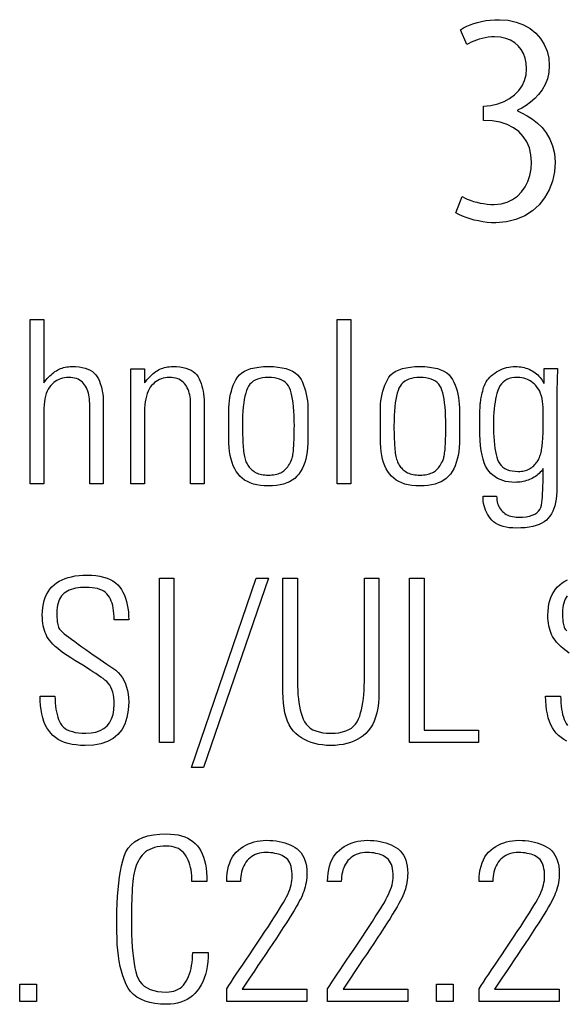
# Model space of a CAD drawing. Extents: x 2.9 to 43.8, y 1.2 to 31.7.
# Drawn here: x 20.3 to 20.5, y 26.7 to 27 of the extents above; entities that cross this region are included whole.
import ezdxf

# ---------------------------------------------------------------- set-up
doc = ezdxf.new("R2010")
doc.units = 0
doc.header["$MEASUREMENT"] = 0
doc.layers.add('ARTWORK', color=2, linetype='CONTINUOUS')

msp = doc.modelspace()

# ---------------------------------------------------------------- linework, layer by layer
at = {"layer": 'ARTWORK'}
for points in [[(20.46248, 26.89582), (20.46248, 26.89582), (20.46114, 26.89586), (20.45979, 26.89596), (20.45844, 26.89614), (20.45712, 26.89637), (20.45583, 26.89667), (20.45457, 26.89702), (20.45338, 26.89742), (20.45224, 26.89787), (20.45118, 26.89836), (20.45022, 26.89889), (20.45216, 26.90388), (20.45216, 26.90388), (20.45291, 26.90345), (20.45374, 26.90305), (20.45464, 26.90269), (20.4556, 26.90237), (20.4566, 26.90209), (20.45764, 26.90185), (20.45871, 26.90167), (20.45979, 26.90153), (20.46088, 26.90145), (20.46197, 26.90142), (20.46197, 26.90142), (20.46403, 26.90159), (20.4659, 26.90209), (20.46758, 26.90289), (20.46906, 26.90396), (20.47033, 26.90526), (20.47139, 26.90678), (20.47223, 26.90847), (20.47283, 26.9103), (20.4732, 26.91226), (20.47333, 26.91431), (20.47333, 26.91431), (20.47316, 26.91657), (20.47268, 26.91865), (20.47189, 26.92053), (20.47081, 26.9222), (20.46944, 26.92364), (20.46779, 26.92485), (20.46589, 26.92581), (20.46373, 26.92651), (20.46134, 26.92694), (20.45872, 26.92708), (20.45872, 26.93138), (20.45872, 26.93138), (20.46096, 26.93163), (20.46304, 26.93212), (20.46495, 26.93283), (20.46667, 26.93376), (20.46818, 26.93487), (20.46945, 26.93617), (20.47047, 26.93763), (20.47123, 26.93924), (20.47169, 26.94098), (20.47185, 26.94285), (20.47185, 26.94285), (20.47175, 26.9445), (20.47144, 26.94604), (20.47093, 26.94745), (20.47022, 26.94872), (20.46931, 26.94983), (20.46822, 26.95078), (20.46694, 26.95153), (20.46548, 26.95209), (20.46385, 26.95244), (20.46205, 26.95256), (20.46205, 26.95256), (20.46108, 26.95253), (20.46012, 26.95244), (20.45918, 26.95229), (20.45826, 26.9521), (20.45737, 26.95187), (20.45651, 26.95159), (20.4557, 26.95128), (20.45493, 26.95094), (20.45421, 26.95058), (20.45355, 26.9502), (20.45163, 26.95474), (20.45163, 26.95474), (20.45256, 26.95529), (20.45355, 26.9558), (20.4546, 26.95625), (20.45572, 26.95665), (20.45689, 26.957), (20.45812, 26.95728), (20.4594, 26.95751), (20.46073, 26.95767), (20.46211, 26.95777), (20.46354, 26.95781), (20.46354, 26.95781), (20.46622, 26.95762), (20.46868, 26.9571), (20.47092, 26.95625), (20.47291, 26.95512), (20.47463, 26.95373), (20.47608, 26.9521), (20.47723, 26.95026), (20.47808, 26.94825), (20.4786, 26.94608), (20.47877, 26.94379), (20.47877, 26.94379), (20.47861, 26.9417), (20.47817, 26.93978), (20.47748, 26.93802), (20.47658, 26.93643), (20.47551, 26.935), (20.47432, 26.93373), (20.47304, 26.93261), (20.4717, 26.93164), (20.47036, 26.93083), (20.46905, 26.93015), (20.46905, 26.92996), (20.46905, 26.92996), (20.47052, 26.9293), (20.47206, 26.92848), (20.47361, 26.92747), (20.47513, 26.92627), (20.47656, 26.92486), (20.47784, 26.92323), (20.47894, 26.92137), (20.47978, 26.91928), (20.48033, 26.91692), (20.48052, 26.91431), (20.48052, 26.91431), (20.48031, 26.91136), (20.47971, 26.90854), (20.47871, 26.9059), (20.47735, 26.90348), (20.47564, 26.90131), (20.4736, 26.89945), (20.47125, 26.89792), (20.4686, 26.89678), (20.46567, 26.89607), (20.46248, 26.89582), (20.46248, 26.89582)], [(20.32025, 26.81619), (20.32025, 26.86631), (20.32444, 26.86631), (20.32444, 26.84695), (20.32444, 26.84695), (20.3248, 26.84743), (20.32516, 26.84788), (20.32553, 26.84831), (20.32591, 26.84872), (20.32629, 26.8491), (20.32668, 26.84946), (20.32707, 26.84979), (20.32747, 26.85011), (20.32787, 26.8504), (20.32828, 26.85066), (20.32828, 26.85066), (20.3287, 26.85091), (20.32913, 26.85113), (20.32957, 26.85132), (20.33003, 26.85149), (20.3305, 26.85163), (20.33098, 26.85175), (20.33147, 26.85184), (20.33198, 26.8519), (20.3325, 26.85194), (20.33303, 26.85195), (20.33303, 26.85195), (20.33416, 26.85192), (20.33521, 26.85183), (20.33618, 26.85167), (20.33707, 26.85145), (20.33788, 26.85116), (20.33862, 26.85082), (20.33927, 26.85041), (20.33984, 26.84993), (20.34034, 26.8494), (20.34075, 26.8488), (20.34075, 26.8488), (20.34111, 26.84815), (20.34142, 26.84747), (20.3417, 26.84676), (20.34194, 26.84601), (20.34215, 26.84524), (20.34232, 26.84444), (20.34245, 26.8436), (20.34254, 26.84274), (20.3426, 26.84184), (20.34262, 26.84091), (20.34262, 26.81619), (20.33846, 26.81619), (20.33846, 26.84072), (20.33846, 26.84072), (20.33845, 26.8414), (20.3384, 26.84205), (20.33832, 26.84268), (20.33821, 26.84329), (20.33807, 26.84387), (20.3379, 26.84442), (20.3377, 26.84495), (20.33747, 26.84546), (20.33721, 26.84594), (20.33692, 26.8464), (20.33692, 26.8464), (20.3366, 26.84682), (20.33624, 26.84719), (20.33584, 26.84753), (20.3354, 26.84782), (20.33493, 26.84806), (20.33442, 26.84826), (20.33387, 26.84842), (20.33329, 26.84853), (20.33267, 26.8486), (20.332, 26.84862), (20.332, 26.84862), (20.33136, 26.8486), (20.33074, 26.84852), (20.33014, 26.8484), (20.32957, 26.84822), (20.32901, 26.848), (20.32848, 26.84773), (20.32797, 26.8474), (20.32748, 26.84703), (20.32702, 26.84662), (20.32657, 26.84615), (20.32657, 26.84615), (20.32617, 26.84563), (20.32581, 26.84504), (20.32549, 26.8444), (20.32521, 26.8437), (20.32497, 26.84293), (20.32478, 26.84211), (20.32463, 26.84122), (20.32452, 26.84028), (20.32446, 26.83927), (20.32444, 26.8382), (20.32444, 26.81619), (20.32025, 26.81619), (20.32025, 26.81619)], [(20.41402, 26.86631), (20.41819, 26.86631), (20.41819, 26.81619), (20.41402, 26.81619), (20.41402, 26.86631), (20.41402, 26.86631)], [(20.35522, 26.81619), (20.35104, 26.81619), (20.35104, 26.85126), (20.35522, 26.85126), (20.35522, 26.84695), (20.35522, 26.84695), (20.35558, 26.84743), (20.35595, 26.84788), (20.35632, 26.84831), (20.3567, 26.84872), (20.35708, 26.8491), (20.35747, 26.84946), (20.35786, 26.84979), (20.35826, 26.85011), (20.35866, 26.8504), (20.35907, 26.85066), (20.35907, 26.85066), (20.35948, 26.85091), (20.35991, 26.85113), (20.36036, 26.85132), (20.36081, 26.85149), (20.36128, 26.85163), (20.36176, 26.85175), (20.36226, 26.85184), (20.36277, 26.8519), (20.36329, 26.85194), (20.36382, 26.85195), (20.36382, 26.85195), (20.36495, 26.85192), (20.366, 26.85183), (20.36697, 26.85167), (20.36786, 26.85145), (20.36867, 26.85116), (20.3694, 26.85082), (20.37006, 26.85041), (20.37063, 26.84993), (20.37113, 26.8494), (20.37154, 26.8488), (20.37154, 26.8488), (20.3719, 26.84815), (20.37222, 26.84747), (20.3725, 26.84676), (20.37274, 26.84601), (20.37295, 26.84524), (20.37312, 26.84444), (20.37325, 26.8436), (20.37334, 26.84274), (20.3734, 26.84184), (20.37342, 26.84091), (20.37342, 26.81619), (20.36925, 26.81619), (20.36925, 26.84072), (20.36925, 26.84072), (20.36923, 26.8414), (20.36919, 26.84205), (20.36911, 26.84268), (20.369, 26.84329), (20.36886, 26.84387), (20.36869, 26.84442), (20.36849, 26.84495), (20.36826, 26.84546), (20.368, 26.84594), (20.36771, 26.8464), (20.36771, 26.8464), (20.36738, 26.84682), (20.36702, 26.84719), (20.36663, 26.84753), (20.36619, 26.84782), (20.36572, 26.84806), (20.36521, 26.84826), (20.36466, 26.84842), (20.36407, 26.84853), (20.36345, 26.8486), (20.36279, 26.84862), (20.36279, 26.84862), (20.36215, 26.8486), (20.36153, 26.84852), (20.36094, 26.8484), (20.36036, 26.84822), (20.3598, 26.848), (20.35927, 26.84773), (20.35876, 26.8474), (20.35827, 26.84703), (20.3578, 26.84662), (20.35736, 26.84615), (20.35736, 26.84615), (20.35696, 26.84563), (20.35659, 26.84504), (20.35627, 26.8444), (20.356, 26.8437), (20.35576, 26.84293), (20.35557, 26.84211), (20.35542, 26.84122), (20.35531, 26.84028), (20.35524, 26.83927), (20.35522, 26.8382), (20.35522, 26.81619), (20.35522, 26.81619)], [(20.38094, 26.82995), (20.38094, 26.83826), (20.38094, 26.83826), (20.38096, 26.83937), (20.38102, 26.84045), (20.38113, 26.8415), (20.38128, 26.84251), (20.38148, 26.84349), (20.38171, 26.84444), (20.38199, 26.84536), (20.38231, 26.84625), (20.38268, 26.84711), (20.38309, 26.84793), (20.38309, 26.84793), (20.38357, 26.8487), (20.38417, 26.84938), (20.38488, 26.84998), (20.38571, 26.85051), (20.38664, 26.85095), (20.38769, 26.85131), (20.38885, 26.8516), (20.39013, 26.8518), (20.39152, 26.85192), (20.39302, 26.85196), (20.39302, 26.85196), (20.39453, 26.85192), (20.39593, 26.8518), (20.39721, 26.8516), (20.39838, 26.85132), (20.39943, 26.85095), (20.40037, 26.85051), (20.4012, 26.84999), (20.40191, 26.84939), (20.40251, 26.84872), (20.40299, 26.84796), (20.40299, 26.84796), (20.40339, 26.84714), (20.40375, 26.84629), (20.40407, 26.84541), (20.40435, 26.84449), (20.40458, 26.84354), (20.40477, 26.84255), (20.40491, 26.84153), (20.40502, 26.84048), (20.40508, 26.83939), (20.4051, 26.83826), (20.4051, 26.82995), (20.4051, 26.82995), (20.40507, 26.82855), (20.40499, 26.82722), (20.40485, 26.82596), (20.40466, 26.82478), (20.40441, 26.82366), (20.40411, 26.82262), (20.40374, 26.82164), (20.40333, 26.82074), (20.40285, 26.8199), (20.40232, 26.81914), (20.40232, 26.81914), (20.40173, 26.81845), (20.40106, 26.81783), (20.40032, 26.81728), (20.3995, 26.81681), (20.39861, 26.81641), (20.39764, 26.81608), (20.3966, 26.81583), (20.39548, 26.81565), (20.39429, 26.81554), (20.39302, 26.8155), (20.39302, 26.8155), (20.39177, 26.81554), (20.39059, 26.81565), (20.38948, 26.81583), (20.38844, 26.81609), (20.38748, 26.81642), (20.38659, 26.81682), (20.38577, 26.8173), (20.38502, 26.81785), (20.38434, 26.81847), (20.38374, 26.81917), (20.38374, 26.81917), (20.38321, 26.81994), (20.38273, 26.82078), (20.38231, 26.82169), (20.38194, 26.82266), (20.38163, 26.82371), (20.38138, 26.82482), (20.38119, 26.826), (20.38105, 26.82725), (20.38096, 26.82856), (20.38094, 26.82995), (20.38094, 26.82995)], [(20.42719, 26.82995), (20.42719, 26.83826), (20.42719, 26.83826), (20.42721, 26.83937), (20.42727, 26.84045), (20.42738, 26.8415), (20.42753, 26.84251), (20.42773, 26.84349), (20.42796, 26.84444), (20.42824, 26.84536), (20.42857, 26.84625), (20.42893, 26.84711), (20.42934, 26.84793), (20.42934, 26.84793), (20.42982, 26.8487), (20.43042, 26.84938), (20.43113, 26.84998), (20.43196, 26.85051), (20.43289, 26.85095), (20.43394, 26.85131), (20.4351, 26.8516), (20.43638, 26.8518), (20.43777, 26.85192), (20.43927, 26.85196), (20.43927, 26.85196), (20.44078, 26.85192), (20.44218, 26.8518), (20.44346, 26.8516), (20.44463, 26.85132), (20.44568, 26.85095), (20.44662, 26.85051), (20.44745, 26.84999), (20.44816, 26.84939), (20.44876, 26.84872), (20.44924, 26.84796), (20.44924, 26.84796), (20.44965, 26.84714), (20.45001, 26.84629), (20.45032, 26.84541), (20.4506, 26.84449), (20.45083, 26.84354), (20.45102, 26.84255), (20.45117, 26.84153), (20.45127, 26.84048), (20.45133, 26.83939), (20.45135, 26.83826), (20.45135, 26.82995), (20.45135, 26.82995), (20.45133, 26.82855), (20.45124, 26.82722), (20.45111, 26.82596), (20.45091, 26.82478), (20.45066, 26.82366), (20.45036, 26.82262), (20.45, 26.82164), (20.44958, 26.82074), (20.44911, 26.8199), (20.44858, 26.81914), (20.44858, 26.81914), (20.44798, 26.81845), (20.44731, 26.81783), (20.44657, 26.81728), (20.44575, 26.81681), (20.44486, 26.81641), (20.44389, 26.81608), (20.44285, 26.81583), (20.44173, 26.81565), (20.44054, 26.81554), (20.43927, 26.8155), (20.43927, 26.8155), (20.43802, 26.81554), (20.43684, 26.81565), (20.43573, 26.81583), (20.43469, 26.81609), (20.43373, 26.81642), (20.43284, 26.81682), (20.43202, 26.8173), (20.43127, 26.81785), (20.4306, 26.81847), (20.42999, 26.81917), (20.42999, 26.81917), (20.42946, 26.81994), (20.42898, 26.82078), (20.42856, 26.82169), (20.42819, 26.82266), (20.42789, 26.82371), (20.42763, 26.82482), (20.42744, 26.826), (20.4273, 26.82725), (20.42721, 26.82856), (20.42719, 26.82995), (20.42719, 26.82995)], [(20.47721, 26.85133), (20.48131, 26.85133), (20.4811, 26.84446), (20.4811, 26.81494), (20.4811, 26.81494), (20.48107, 26.81372), (20.48099, 26.81257), (20.48086, 26.81148), (20.48068, 26.81045), (20.48044, 26.80949), (20.48015, 26.8086), (20.47981, 26.80777), (20.47941, 26.807), (20.47896, 26.8063), (20.47846, 26.80567), (20.47846, 26.80567), (20.47789, 26.80509), (20.47723, 26.80458), (20.47648, 26.80413), (20.47564, 26.80374), (20.47472, 26.8034), (20.4737, 26.80313), (20.47259, 26.80292), (20.4714, 26.80277), (20.47012, 26.80268), (20.46875, 26.80265), (20.46875, 26.80265), (20.46762, 26.80268), (20.46656, 26.80277), (20.46557, 26.80292), (20.46466, 26.80313), (20.46382, 26.8034), (20.46305, 26.80372), (20.46236, 26.80411), (20.46174, 26.80456), (20.46119, 26.80507), (20.46071, 26.80564), (20.46071, 26.80564), (20.4603, 26.80624), (20.45993, 26.80686), (20.4596, 26.8075), (20.45932, 26.80815), (20.45908, 26.80881), (20.45888, 26.80949), (20.45873, 26.81019), (20.45862, 26.8109), (20.45855, 26.81162), (20.45853, 26.81236), (20.4627, 26.81236), (20.4627, 26.81236), (20.46271, 26.81178), (20.46277, 26.81122), (20.46286, 26.81069), (20.46298, 26.81019), (20.46314, 26.8097), (20.46334, 26.80925), (20.46357, 26.80881), (20.46384, 26.80841), (20.46414, 26.80803), (20.46447, 26.80768), (20.46447, 26.80768), (20.46484, 26.80736), (20.46523, 26.80707), (20.46565, 26.80681), (20.46609, 26.80659), (20.46656, 26.80641), (20.46706, 26.80625), (20.46758, 26.80614), (20.46812, 26.80605), (20.46869, 26.806), (20.46929, 26.80599), (20.46929, 26.80599), (20.47054, 26.80602), (20.47167, 26.80613), (20.47268, 26.80632), (20.47357, 26.80657), (20.47434, 26.8069), (20.47498, 26.80731), (20.47551, 26.80779), (20.47592, 26.80834), (20.47621, 26.80897), (20.47638, 26.80967), (20.47638, 26.80967), (20.47648, 26.81044), (20.47658, 26.81129), (20.47666, 26.81222), (20.47673, 26.81322), (20.4768, 26.8143), (20.47684, 26.81545), (20.47688, 26.81669), (20.47691, 26.81799), (20.47693, 26.81938), (20.47693, 26.82085), (20.47693, 26.82085), (20.47665, 26.82044), (20.47634, 26.82005), (20.47602, 26.81968), (20.47568, 26.81933), (20.47531, 26.81901), (20.47493, 26.8187), (20.47453, 26.81842), (20.47411, 26.81815), (20.47368, 26.81791), (20.47322, 26.81768), (20.47322, 26.81768), (20.47276, 26.81747), (20.47229, 26.81729), (20.47181, 26.81713), (20.47132, 26.81699), (20.47084, 26.81687), (20.47034, 26.81678), (20.46984, 26.81671), (20.46934, 26.81665), (20.46883, 26.81662), (20.46832, 26.81661), (20.46832, 26.81661), (20.4673, 26.81664), (20.46633, 26.81675), (20.46541, 26.81691), (20.46454, 26.81715), (20.46372, 26.81745), (20.46294, 26.81782), (20.46222, 26.81826), (20.46154, 26.81876), (20.46091, 26.81933), (20.46034, 26.81997), (20.46034, 26.81997), (20.45981, 26.82071), (20.45934, 26.82157), (20.45892, 26.82256), (20.45856, 26.82368), (20.45825, 26.82493), (20.458, 26.8263), (20.45781, 26.8278), (20.45767, 26.82943), (20.45759, 26.83119), (20.45756, 26.83307), (20.45756, 26.83307), (20.45756, 26.83423), (20.45756, 26.8353), (20.45757, 26.83628), (20.45758, 26.83717), (20.4576, 26.83796), (20.45761, 26.83867), (20.45763, 26.83928), (20.45766, 26.8398), (20.45768, 26.84023), (20.45771, 26.84057), (20.45771, 26.84057), (20.45774, 26.84088), (20.45779, 26.84121), (20.45784, 26.84158), (20.45791, 26.84198), (20.45799, 26.84241), (20.45808, 26.84286), (20.45819, 26.84336), (20.4583, 26.84388), (20.45843, 26.84443), (20.45857, 26.84501), (20.45857, 26.84501), (20.45873, 26.8456), (20.45894, 26.84617), (20.45919, 26.84671), (20.45948, 26.84724), (20.45981, 26.84775), (20.46018, 26.84823), (20.4606, 26.8487), (20.46106, 26.84915), (20.46156, 26.84957), (20.4621, 26.84997), (20.4621, 26.84997), (20.46267, 26.85035), (20.46326, 26.85068), (20.46386, 26.85098), (20.46447, 26.85124), (20.4651, 26.85146), (20.46575, 26.85164), (20.4664, 26.85178), (20.46707, 26.85188), (20.46776, 26.85194), (20.46846, 26.85196), (20.46846, 26.85196), (20.46901, 26.85194), (20.46956, 26.8519), (20.47009, 26.85184), (20.47062, 26.85175), (20.47113, 26.85163), (20.47164, 26.85148), (20.47213, 26.85131), (20.47262, 26.85111), (20.4731, 26.85089), (20.47357, 26.85064), (20.47357, 26.85064), (20.47403, 26.85036), (20.47446, 26.85006), (20.47487, 26.84974), (20.47525, 26.8494), (20.47561, 26.84903), (20.47595, 26.84865), (20.47627, 26.84824), (20.47656, 26.84781), (20.47683, 26.84736), (20.47707, 26.84689), (20.47721, 26.84689), (20.47721, 26.85133)], [(20.4001, 26.82349), (20.4001, 26.82349), (20.40019, 26.82374), (20.40028, 26.82403), (20.40036, 26.82436), (20.40044, 26.82473), (20.40051, 26.82513), (20.40057, 26.82557), (20.40063, 26.82604), (20.40068, 26.82656), (20.40073, 26.82711), (20.40077, 26.8277), (20.40077, 26.8277), (20.4008, 26.8283), (20.40083, 26.8289), (20.40085, 26.8295), (20.40088, 26.83011), (20.40089, 26.83071), (20.40091, 26.83132), (20.40092, 26.83193), (20.40093, 26.83254), (20.40093, 26.83315), (20.40094, 26.83376), (20.40094, 26.83376), (20.40092, 26.8354), (20.40088, 26.83694), (20.4008, 26.83837), (20.4007, 26.83969), (20.40057, 26.84091), (20.40041, 26.84202), (20.40022, 26.84303), (20.4, 26.84394), (20.39975, 26.84474), (20.39948, 26.84543), (20.39948, 26.84543), (20.39915, 26.84603), (20.39875, 26.84657), (20.39828, 26.84705), (20.39774, 26.84747), (20.39713, 26.84782), (20.39645, 26.84811), (20.39569, 26.84833), (20.39487, 26.8485), (20.39398, 26.84859), (20.39302, 26.84863), (20.39302, 26.84863), (20.39208, 26.84859), (20.39121, 26.84849), (20.39041, 26.84833), (20.38967, 26.8481), (20.389, 26.8478), (20.38839, 26.84744), (20.38785, 26.84702), (20.38738, 26.84653), (20.38697, 26.84597), (20.38663, 26.84535), (20.38663, 26.84535), (20.38634, 26.84465), (20.38608, 26.84384), (20.38585, 26.84294), (20.38565, 26.84193), (20.38549, 26.84083), (20.38535, 26.83962), (20.38524, 26.83831), (20.38516, 26.83689), (20.38512, 26.83538), (20.3851, 26.83376), (20.3851, 26.83376), (20.3851, 26.8332), (20.38511, 26.83263), (20.38512, 26.83206), (20.38513, 26.83148), (20.38515, 26.83089), (20.38517, 26.83029), (20.38519, 26.82969), (20.38522, 26.82908), (20.38525, 26.82846), (20.38528, 26.82783), (20.38528, 26.82783), (20.38532, 26.82721), (20.38537, 26.82662), (20.38543, 26.82605), (20.3855, 26.82552), (20.38559, 26.82501), (20.38568, 26.82453), (20.38579, 26.82408), (20.38591, 26.82365), (20.38603, 26.82326), (20.38617, 26.82289), (20.38617, 26.82289), (20.38633, 26.82254), (20.3865, 26.82221), (20.38669, 26.82189), (20.3869, 26.82158), (20.38713, 26.82128), (20.38737, 26.821), (20.38764, 26.82072), (20.38792, 26.82046), (20.38822, 26.82021), (20.38853, 26.81997), (20.38853, 26.81997), (20.38887, 26.81976), (20.38924, 26.81956), (20.38963, 26.81939), (20.39004, 26.81924), (20.39048, 26.81911), (20.39094, 26.81901), (20.39142, 26.81892), (20.39193, 26.81887), (20.39246, 26.81883), (20.39302, 26.81882), (20.39302, 26.81882), (20.39358, 26.81883), (20.39411, 26.81887), (20.39462, 26.81892), (20.3951, 26.819), (20.39555, 26.8191), (20.39598, 26.81922), (20.39639, 26.81937), (20.39677, 26.81953), (20.39713, 26.81972), (20.39746, 26.81993), (20.39746, 26.81993), (20.39778, 26.82017), (20.39808, 26.82043), (20.39837, 26.82072), (20.39865, 26.82104), (20.39892, 26.82138), (20.39918, 26.82175), (20.39943, 26.82214), (20.39966, 26.82257), (20.39989, 26.82301), (20.4001, 26.82349)], [(20.44635, 26.82349), (20.44635, 26.82349), (20.44645, 26.82374), (20.44653, 26.82403), (20.44661, 26.82436), (20.44669, 26.82473), (20.44676, 26.82513), (20.44682, 26.82557), (20.44688, 26.82604), (20.44693, 26.82656), (20.44698, 26.82711), (20.44702, 26.8277), (20.44702, 26.8277), (20.44705, 26.8283), (20.44708, 26.8289), (20.44711, 26.8295), (20.44713, 26.83011), (20.44715, 26.83071), (20.44716, 26.83132), (20.44717, 26.83193), (20.44718, 26.83254), (20.44719, 26.83315), (20.44719, 26.83376), (20.44719, 26.83376), (20.44717, 26.8354), (20.44713, 26.83694), (20.44706, 26.83837), (20.44695, 26.83969), (20.44682, 26.84091), (20.44666, 26.84202), (20.44647, 26.84303), (20.44625, 26.84394), (20.44601, 26.84474), (20.44573, 26.84543), (20.44573, 26.84543), (20.4454, 26.84603), (20.445, 26.84657), (20.44453, 26.84705), (20.44399, 26.84747), (20.44338, 26.84782), (20.4427, 26.84811), (20.44195, 26.84833), (20.44112, 26.8485), (20.44023, 26.84859), (20.43927, 26.84863), (20.43927, 26.84863), (20.43833, 26.84859), (20.43746, 26.84849), (20.43666, 26.84833), (20.43592, 26.8481), (20.43525, 26.8478), (20.43464, 26.84744), (20.4341, 26.84702), (20.43363, 26.84653), (20.43322, 26.84597), (20.43288, 26.84535), (20.43288, 26.84535), (20.43259, 26.84465), (20.43233, 26.84384), (20.4321, 26.84294), (20.43191, 26.84193), (20.43174, 26.84083), (20.4316, 26.83962), (20.43149, 26.83831), (20.43141, 26.83689), (20.43137, 26.83538), (20.43135, 26.83376), (20.43135, 26.83376), (20.43136, 26.8332), (20.43136, 26.83263), (20.43137, 26.83206), (20.43138, 26.83148), (20.4314, 26.83089), (20.43142, 26.83029), (20.43145, 26.82969), (20.43147, 26.82908), (20.4315, 26.82846), (20.43153, 26.82783), (20.43153, 26.82783), (20.43157, 26.82721), (20.43162, 26.82662), (20.43168, 26.82605), (20.43175, 26.82552), (20.43184, 26.82501), (20.43193, 26.82453), (20.43204, 26.82408), (20.43216, 26.82365), (20.43229, 26.82326), (20.43242, 26.82289), (20.43242, 26.82289), (20.43258, 26.82254), (20.43275, 26.82221), (20.43294, 26.82189), (20.43315, 26.82158), (20.43338, 26.82128), (20.43362, 26.821), (20.43389, 26.82072), (20.43417, 26.82046), (20.43447, 26.82021), (20.43478, 26.81997), (20.43478, 26.81997), (20.43513, 26.81976), (20.43549, 26.81956), (20.43588, 26.81939), (20.43629, 26.81924), (20.43673, 26.81911), (20.43719, 26.81901), (20.43768, 26.81892), (20.43818, 26.81887), (20.43872, 26.81883), (20.43927, 26.81882), (20.43927, 26.81882), (20.43983, 26.81883), (20.44036, 26.81887), (20.44087, 26.81892), (20.44135, 26.819), (20.4418, 26.8191), (20.44224, 26.81922), (20.44264, 26.81937), (20.44302, 26.81953), (20.44338, 26.81972), (20.44371, 26.81993), (20.44371, 26.81993), (20.44403, 26.82017), (20.44433, 26.82043), (20.44462, 26.82072), (20.44491, 26.82104), (20.44517, 26.82138), (20.44543, 26.82175), (20.44568, 26.82214), (20.44591, 26.82257), (20.44614, 26.82301), (20.44635, 26.82349)], [(20.46172, 26.83453), (20.46172, 26.83453), (20.46174, 26.83309), (20.46177, 26.83173), (20.46184, 26.83045), (20.46192, 26.82924), (20.46204, 26.8281), (20.46217, 26.82704), (20.46234, 26.82606), (20.46252, 26.82515), (20.46274, 26.82431), (20.46297, 26.82356), (20.46297, 26.82356), (20.46326, 26.82287), (20.46363, 26.82225), (20.46407, 26.82171), (20.46459, 26.82124), (20.46518, 26.82084), (20.46585, 26.82051), (20.4666, 26.82026), (20.46742, 26.82008), (20.46832, 26.81997), (20.46929, 26.81993), (20.46929, 26.81993), (20.46977, 26.81994), (20.47024, 26.81998), (20.47069, 26.82004), (20.47112, 26.82013), (20.47154, 26.82024), (20.47194, 26.82037), (20.47233, 26.82053), (20.4727, 26.82072), (20.47305, 26.82092), (20.47339, 26.82115), (20.47339, 26.82115), (20.47371, 26.8214), (20.47402, 26.82167), (20.4743, 26.82194), (20.47457, 26.82222), (20.47481, 26.82252), (20.47504, 26.82283), (20.47525, 26.82315), (20.47544, 26.82348), (20.47561, 26.82382), (20.47577, 26.82418), (20.47577, 26.82418), (20.4759, 26.82455), (20.47602, 26.82494), (20.47614, 26.82534), (20.47624, 26.82575), (20.47634, 26.82618), (20.47643, 26.82663), (20.47651, 26.82709), (20.47658, 26.82757), (20.47664, 26.82807), (20.4767, 26.82858), (20.4767, 26.82858), (20.47674, 26.82915), (20.47678, 26.82981), (20.47682, 26.83057), (20.47685, 26.83142), (20.47688, 26.83236), (20.4769, 26.8334), (20.47691, 26.83453), (20.47692, 26.83576), (20.47693, 26.83707), (20.47693, 26.83849), (20.47693, 26.83849), (20.47691, 26.83948), (20.47684, 26.84043), (20.47673, 26.84133), (20.47657, 26.84217), (20.47637, 26.84296), (20.47612, 26.8437), (20.47583, 26.84439), (20.47549, 26.84502), (20.4751, 26.8456), (20.47467, 26.84612), (20.47467, 26.84612), (20.47421, 26.8466), (20.47373, 26.84702), (20.47322, 26.8474), (20.4727, 26.84772), (20.47215, 26.848), (20.47158, 26.84822), (20.47099, 26.8484), (20.47038, 26.84852), (20.46974, 26.8486), (20.46909, 26.84862), (20.46909, 26.84862), (20.46817, 26.84858), (20.46733, 26.84846), (20.46656, 26.84826), (20.46585, 26.84798), (20.46521, 26.84762), (20.46464, 26.84717), (20.46414, 26.84665), (20.46371, 26.84604), (20.46334, 26.84536), (20.46304, 26.8446), (20.46304, 26.8446), (20.46279, 26.84377), (20.46257, 26.8429), (20.46237, 26.84199), (20.4622, 26.84104), (20.46206, 26.84006), (20.46194, 26.83903), (20.46184, 26.83796), (20.46178, 26.83686), (20.46174, 26.83571), (20.46172, 26.83453), (20.46172, 26.83453)], [(20.34594, 26.77463), (20.34594, 26.77463), (20.34593, 26.77561), (20.34587, 26.77653), (20.34578, 26.7774), (20.34565, 26.77822), (20.34549, 26.779), (20.34528, 26.77972), (20.34505, 26.78039), (20.34477, 26.781), (20.34446, 26.78157), (20.34411, 26.78209), (20.34411, 26.78209), (20.34371, 26.78256), (20.34326, 26.78298), (20.34274, 26.78335), (20.34216, 26.78367), (20.34151, 26.78394), (20.34081, 26.78416), (20.34004, 26.78434), (20.33922, 26.78446), (20.33833, 26.78454), (20.33737, 26.78456), (20.33737, 26.78456), (20.33651, 26.78454), (20.33569, 26.78449), (20.33491, 26.7844), (20.33418, 26.78428), (20.33349, 26.78412), (20.33284, 26.78392), (20.33224, 26.78369), (20.33168, 26.78343), (20.33117, 26.78313), (20.33069, 26.7828), (20.33069, 26.7828), (20.33027, 26.78242), (20.32988, 26.78198), (20.32955, 26.78151), (20.32925, 26.78098), (20.32901, 26.7804), (20.3288, 26.77978), (20.32865, 26.7791), (20.32853, 26.77838), (20.32847, 26.77761), (20.32844, 26.77678), (20.32844, 26.77678), (20.32845, 26.77605), (20.32848, 26.77537), (20.32851, 26.77475), (20.32857, 26.77417), (20.32864, 26.77365), (20.32873, 26.77318), (20.32883, 26.77277), (20.32895, 26.7724), (20.32908, 26.7721), (20.32924, 26.77184), (20.32924, 26.77184), (20.32945, 26.77158), (20.32977, 26.77126), (20.33019, 26.77087), (20.33072, 26.77042), (20.33135, 26.76991), (20.33209, 26.76933), (20.33293, 26.7687), (20.33388, 26.768), (20.33493, 26.76724), (20.33608, 26.76642), (20.33608, 26.76642), (20.33727, 26.76558), (20.33843, 26.76477), (20.33955, 26.76399), (20.34064, 26.76323), (20.34169, 26.76251), (20.34271, 26.76181), (20.34369, 26.76114), (20.34464, 26.7605), (20.34555, 26.75989), (20.34643, 26.75931), (20.34643, 26.75931), (20.34718, 26.75858), (20.34785, 26.7578), (20.34845, 26.75696), (20.34896, 26.75606), (20.3494, 26.75512), (20.34975, 26.75412), (20.35003, 26.75307), (20.35023, 26.75197), (20.35035, 26.75081), (20.35039, 26.7496), (20.35039, 26.7496), (20.35025, 26.74707), (20.34985, 26.74481), (20.34919, 26.74282), (20.34825, 26.74109), (20.34705, 26.73962), (20.34559, 26.73843), (20.34385, 26.73749), (20.34185, 26.73683), (20.33958, 26.73643), (20.33704, 26.7363), (20.33704, 26.7363), (20.33564, 26.73634), (20.33432, 26.73645), (20.33308, 26.73664), (20.33191, 26.7369), (20.33082, 26.73724), (20.32981, 26.73765), (20.32888, 26.73814), (20.32803, 26.7387), (20.32725, 26.73934), (20.32655, 26.74005), (20.32655, 26.74005), (20.32594, 26.74083), (20.32538, 26.74169), (20.3249, 26.74263), (20.32447, 26.74365), (20.32412, 26.74474), (20.32382, 26.74591), (20.3236, 26.74716), (20.32343, 26.74848), (20.32334, 26.74988), (20.3233, 26.75135), (20.32787, 26.75135), (20.32787, 26.75135), (20.32789, 26.75029), (20.32794, 26.74929), (20.32803, 26.74833), (20.32815, 26.74742), (20.3283, 26.74656), (20.32849, 26.74574), (20.32871, 26.74498), (20.32897, 26.74427), (20.32926, 26.74362), (20.32958, 26.74301), (20.32958, 26.74301), (20.32997, 26.74244), (20.33044, 26.74194), (20.33099, 26.74149), (20.33163, 26.74111), (20.33236, 26.74078), (20.33317, 26.74052), (20.33406, 26.74031), (20.33504, 26.74017), (20.33611, 26.74008), (20.33726, 26.74005), (20.33726, 26.74005), (20.33891, 26.74014), (20.34038, 26.7404), (20.34169, 26.74085), (20.34281, 26.74147), (20.34377, 26.74227), (20.34455, 26.74324), (20.34516, 26.74439), (20.3456, 26.74572), (20.34586, 26.74723), (20.34594, 26.74891), (20.34594, 26.74891), (20.34592, 26.74993), (20.34583, 26.75089), (20.34569, 26.75179), (20.3455, 26.75262), (20.34524, 26.75339), (20.34493, 26.75409), (20.34457, 26.75473), (20.34414, 26.75531), (20.34366, 26.75582), (20.34312, 26.75627), (20.34312, 26.75627), (20.34253, 26.7567), (20.34186, 26.75717), (20.34111, 26.75768), (20.3403, 26.75822), (20.33942, 26.75881), (20.33846, 26.75942), (20.33744, 26.76008), (20.33634, 26.76077), (20.33517, 26.76149), (20.33393, 26.76226), (20.33393, 26.76226), (20.3327, 26.76303), (20.33156, 26.76378), (20.33051, 26.76451), (20.32956, 26.76522), (20.3287, 26.7659), (20.32793, 26.76656), (20.32725, 26.7672), (20.32666, 26.76781), (20.32617, 26.7684), (20.32576, 26.76896), (20.32576, 26.76896), (20.32543, 26.76953), (20.32513, 26.77013), (20.32487, 26.77077), (20.32464, 26.77143), (20.32444, 26.77212), (20.32428, 26.77284), (20.32416, 26.77359), (20.32407, 26.77438), (20.32402, 26.77519), (20.324, 26.77603), (20.324, 26.77603), (20.32404, 26.77726), (20.32414, 26.77843), (20.32432, 26.77952), (20.32457, 26.78055), (20.3249, 26.78151), (20.32529, 26.78241), (20.32576, 26.78324), (20.3263, 26.784), (20.32691, 26.7847), (20.3276, 26.78533), (20.3276, 26.78533), (20.32835, 26.78589), (20.32915, 26.7864), (20.33002, 26.78684), (20.33094, 26.78723), (20.33192, 26.78756), (20.33296, 26.78782), (20.33405, 26.78803), (20.3352, 26.78818), (20.33641, 26.78827), (20.33768, 26.7883), (20.33768, 26.7883), (20.33907, 26.78826), (20.34038, 26.78815), (20.34159, 26.78797), (20.34272, 26.78771), (20.34376, 26.78738), (20.34471, 26.78698), (20.34557, 26.7865), (20.34635, 26.78595), (20.34703, 26.78533), (20.34762, 26.78463), (20.34762, 26.78463), (20.34815, 26.78387), (20.34862, 26.78305), (20.34904, 26.78218), (20.3494, 26.78126), (20.3497, 26.78029), (20.34995, 26.77926), (20.35014, 26.77818), (20.35028, 26.77705), (20.35036, 26.77587), (20.35039, 26.77463), (20.34594, 26.77463), (20.34594, 26.77463)], [(20.3642, 26.7372), (20.35977, 26.7372), (20.35977, 26.78733), (20.3642, 26.78733), (20.3642, 26.7372), (20.3642, 26.7372)], [(20.36954, 26.72956), (20.38927, 26.78732), (20.393, 26.78732), (20.37321, 26.72956), (20.36954, 26.72956), (20.36954, 26.72956)], [(20.40189, 26.75586), (20.40189, 26.75586), (20.40191, 26.75444), (20.40196, 26.75309), (20.40205, 26.75179), (20.40217, 26.75055), (20.40233, 26.74937), (20.40252, 26.74825), (20.40274, 26.74718), (20.40301, 26.74618), (20.4033, 26.74523), (20.40363, 26.74435), (20.40363, 26.74435), (20.40402, 26.74353), (20.40452, 26.7428), (20.40512, 26.74216), (20.40581, 26.7416), (20.40661, 26.74112), (20.40751, 26.74073), (20.4085, 26.74043), (20.4096, 26.74021), (20.4108, 26.74008), (20.4121, 26.74004), (20.4121, 26.74004), (20.41338, 26.74008), (20.41457, 26.74021), (20.41566, 26.74043), (20.41665, 26.74074), (20.41754, 26.74113), (20.41834, 26.7416), (20.41903, 26.74217), (20.41963, 26.74282), (20.42014, 26.74356), (20.42055, 26.74439), (20.42055, 26.74439), (20.42088, 26.74528), (20.42118, 26.74623), (20.42145, 26.74723), (20.42168, 26.74829), (20.42187, 26.74941), (20.42203, 26.75059), (20.42215, 26.75182), (20.42224, 26.75311), (20.42229, 26.75446), (20.42231, 26.75586), (20.42231, 26.78733), (20.42675, 26.78733), (20.42675, 26.7526), (20.42675, 26.7526), (20.42671, 26.75086), (20.42659, 26.74922), (20.42639, 26.7477), (20.42611, 26.74628), (20.42576, 26.74496), (20.42532, 26.74375), (20.4248, 26.74264), (20.4242, 26.74164), (20.42352, 26.74075), (20.42277, 26.73996), (20.42277, 26.73996), (20.42194, 26.73926), (20.42106, 26.73864), (20.42013, 26.7381), (20.41914, 26.73762), (20.4181, 26.73722), (20.41701, 26.73689), (20.41586, 26.73663), (20.41466, 26.73645), (20.41341, 26.73634), (20.4121, 26.73631), (20.4121, 26.73631), (20.41078, 26.73634), (20.40951, 26.73645), (20.4083, 26.73663), (20.40715, 26.73689), (20.40606, 26.73721), (20.40501, 26.73761), (20.40403, 26.73809), (20.4031, 26.73863), (20.40223, 26.73925), (20.40141, 26.73994), (20.40141, 26.73994), (20.40065, 26.74072), (20.39998, 26.74161), (20.39938, 26.74261), (20.39887, 26.74371), (20.39843, 26.74492), (20.39808, 26.74624), (20.3978, 26.74767), (20.3976, 26.7492), (20.39749, 26.75085), (20.39745, 26.7526), (20.39745, 26.78733), (20.40189, 26.78733), (20.40189, 26.75586), (20.40189, 26.75586)], [(20.4361, 26.7372), (20.4361, 26.78732), (20.44054, 26.78732), (20.44054, 26.74095), (20.45714, 26.74095), (20.45714, 26.7372), (20.4361, 26.7372), (20.4361, 26.7372)], [(20.48486, 26.76451), (20.48391, 26.76522), (20.48305, 26.7659), (20.48228, 26.76656), (20.4816, 26.7672), (20.48101, 26.76781), (20.48052, 26.7684), (20.48011, 26.76896), (20.48011, 26.76896), (20.47978, 26.76953), (20.47948, 26.77013), (20.47922, 26.77077), (20.47899, 26.77143), (20.4788, 26.77212), (20.47864, 26.77284), (20.47851, 26.77359), (20.47842, 26.77438), (20.47837, 26.77519), (20.47835, 26.77603), (20.47835, 26.77603), (20.47839, 26.77726), (20.47849, 26.77843), (20.47867, 26.77952), (20.47892, 26.78055), (20.47925, 26.78151), (20.47964, 26.78241), (20.48011, 26.78324), (20.48065, 26.784), (20.48126, 26.7847), (20.48195, 26.78533), (20.48195, 26.78533), (20.4827, 26.78589), (20.4835, 26.7864), (20.48437, 26.78684)], [(20.48424, 26.78198), (20.4839, 26.78151), (20.48361, 26.78098), (20.48336, 26.7804), (20.48316, 26.77978), (20.483, 26.7791), (20.48289, 26.77838), (20.48282, 26.77761), (20.4828, 26.77678), (20.4828, 26.77678), (20.4828, 26.77605), (20.48283, 26.77537), (20.48287, 26.77475), (20.48292, 26.77417), (20.48299, 26.77365), (20.48308, 26.77318), (20.48318, 26.77277), (20.4833, 26.7724), (20.48344, 26.7721), (20.48359, 26.77184), (20.48359, 26.77184), (20.4838, 26.77158), (20.48412, 26.77126)], [(20.48417, 26.73765), (20.48323, 26.73814), (20.48238, 26.7387), (20.4816, 26.73934), (20.48091, 26.74005), (20.48091, 26.74005), (20.48029, 26.74083), (20.47974, 26.74169), (20.47925, 26.74263), (20.47883, 26.74365), (20.47847, 26.74474), (20.47818, 26.74591), (20.47795, 26.74716), (20.47779, 26.74848), (20.47769, 26.74988), (20.47766, 26.75135), (20.48223, 26.75135), (20.48223, 26.75135), (20.48224, 26.75029), (20.48229, 26.74929), (20.48238, 26.74833), (20.4825, 26.74742), (20.48265, 26.74656), (20.48284, 26.74574), (20.48306, 26.74498), (20.48332, 26.74427), (20.48361, 26.74362), (20.48393, 26.74301), (20.48393, 26.74301), (20.48432, 26.74244)], [(20.34677, 26.68331), (20.34677, 26.68331), (20.34679, 26.68574), (20.34686, 26.68805), (20.34697, 26.69025), (20.34713, 26.69234), (20.34733, 26.69432), (20.34758, 26.69618), (20.34786, 26.69794), (20.3482, 26.69958), (20.34857, 26.7011), (20.34899, 26.70252), (20.34899, 26.70252), (20.34952, 26.70381), (20.35022, 26.70496), (20.35109, 26.70598), (20.35213, 26.70686), (20.35334, 26.70761), (20.35471, 26.70822), (20.35626, 26.7087), (20.35797, 26.70904), (20.35986, 26.70924), (20.36191, 26.70931), (20.36191, 26.70931), (20.36316, 26.70927), (20.36435, 26.70917), (20.36546, 26.70899), (20.36651, 26.70873), (20.36749, 26.70841), (20.3684, 26.70801), (20.36923, 26.70754), (20.37, 26.707), (20.3707, 26.70639), (20.37133, 26.7057), (20.37133, 26.7057), (20.37188, 26.70494), (20.37238, 26.7041), (20.37282, 26.7032), (20.3732, 26.70222), (20.37353, 26.70116), (20.37379, 26.70004), (20.37399, 26.69884), (20.37414, 26.69756), (20.37423, 26.69622), (20.37426, 26.6948), (20.36967, 26.6948), (20.36967, 26.6948), (20.36966, 26.69572), (20.3696, 26.69662), (20.36952, 26.69748), (20.36939, 26.6983), (20.36923, 26.69909), (20.36904, 26.69985), (20.36881, 26.70057), (20.36855, 26.70126), (20.36825, 26.70192), (20.36791, 26.70255), (20.36791, 26.70255), (20.36753, 26.70312), (20.36711, 26.70363), (20.36663, 26.70409), (20.36611, 26.70448), (20.36553, 26.70481), (20.3649, 26.70509), (20.36423, 26.7053), (20.3635, 26.70545), (20.36273, 26.70554), (20.36191, 26.70557), (20.36191, 26.70557), (20.36091, 26.70555), (20.35997, 26.70546), (20.35908, 26.70533), (20.35826, 26.70513), (20.35749, 26.70489), (20.35678, 26.70459), (20.35613, 26.70424), (20.35554, 26.70383), (20.355, 26.70337), (20.35452, 26.70285), (20.35452, 26.70285), (20.35408, 26.7023), (20.35368, 26.7017), (20.35332, 26.70107), (20.35298, 26.70041), (20.35269, 26.69971), (20.35243, 26.69897), (20.3522, 26.6982), (20.35201, 26.6974), (20.35185, 26.69656), (20.35173, 26.69568), (20.35173, 26.69568), (20.35163, 26.69476), (20.35155, 26.69376), (20.35147, 26.6927), (20.3514, 26.69156), (20.35134, 26.69036), (20.35129, 26.68908), (20.35125, 26.68774), (20.35122, 26.68633), (20.35121, 26.68485), (20.3512, 26.68331), (20.3512, 26.68331), (20.35122, 26.68095), (20.35127, 26.67874), (20.35135, 26.67666), (20.35147, 26.67473), (20.35163, 26.67294), (20.35181, 26.67129), (20.35203, 26.66979), (20.35228, 26.66842), (20.35257, 26.6672), (20.35288, 26.66611), (20.35288, 26.66611), (20.35328, 26.66515), (20.35378, 26.66429), (20.3544, 26.66353), (20.35513, 26.66287), (20.35597, 26.66231), (20.35693, 26.66186), (20.358, 26.6615), (20.35919, 26.66125), (20.36049, 26.6611), (20.36191, 26.66105), (20.36191, 26.66105), (20.36271, 26.66108), (20.36346, 26.66118), (20.36417, 26.66135), (20.36484, 26.66158), (20.36547, 26.66188), (20.36605, 26.66225), (20.36659, 26.66268), (20.36708, 26.66318), (20.36753, 26.66375), (20.36794, 26.66438), (20.36794, 26.66438), (20.36831, 26.66507), (20.36864, 26.6658), (20.36894, 26.66657), (20.36919, 26.66738), (20.36941, 26.66823), (20.36958, 26.66913), (20.36972, 26.67007), (20.36982, 26.67105), (20.36988, 26.67208), (20.3699, 26.67314), (20.37462, 26.67314), (20.37462, 26.67314), (20.37459, 26.67166), (20.37449, 26.67024), (20.37432, 26.66889), (20.37409, 26.66762), (20.37379, 26.66641), (20.37342, 26.66527), (20.37299, 26.66421), (20.37249, 26.66321), (20.37192, 26.66228), (20.37129, 26.66142), (20.37129, 26.66142), (20.37059, 26.66064), (20.36984, 26.65994), (20.36904, 26.65932), (20.36818, 26.65879), (20.36727, 26.65833), (20.36631, 26.65796), (20.36529, 26.65768), (20.36422, 26.65747), (20.36309, 26.65735), (20.36191, 26.65731), (20.36191, 26.65731), (20.36008, 26.65737), (20.35838, 26.65755), (20.35681, 26.65786), (20.35537, 26.65828), (20.35407, 26.65883), (20.3529, 26.6595), (20.35187, 26.66029), (20.35097, 26.6612), (20.35021, 26.66224), (20.34958, 26.66339), (20.34958, 26.66339), (20.34904, 26.66465), (20.34857, 26.66599), (20.34814, 26.6674), (20.34778, 26.66889), (20.34747, 26.67045), (20.34722, 26.67209), (20.34702, 26.67381), (20.34688, 26.67561), (20.3468, 26.67747), (20.34677, 26.67942), (20.34677, 26.68331), (20.34677, 26.68331)], [(20.40475, 26.6582), (20.38031, 26.6582), (20.38031, 26.66208), (20.38031, 26.66208), (20.38094, 26.66305), (20.38163, 26.66411), (20.38239, 26.66526), (20.38322, 26.66651), (20.38412, 26.66785), (20.38508, 26.66929), (20.3861, 26.67082), (20.3872, 26.67244), (20.38836, 26.67416), (20.38959, 26.67597), (20.38959, 26.67597), (20.39081, 26.67778), (20.39195, 26.67949), (20.393, 26.68108), (20.39398, 26.68258), (20.39487, 26.68396), (20.39568, 26.68524), (20.39641, 26.68641), (20.39706, 26.68747), (20.39762, 26.68842), (20.3981, 26.68927), (20.3981, 26.68927), (20.39852, 26.69007), (20.3989, 26.69084), (20.39923, 26.69159), (20.39952, 26.69233), (20.39976, 26.69304), (20.39996, 26.69374), (20.40011, 26.69441), (20.40022, 26.69507), (20.40029, 26.69571), (20.40031, 26.69633), (20.40031, 26.69633), (20.40029, 26.69717), (20.40022, 26.69796), (20.40011, 26.69869), (20.39996, 26.69936), (20.39977, 26.69997), (20.39952, 26.70053), (20.39924, 26.70102), (20.39891, 26.70146), (20.39854, 26.70184), (20.39812, 26.70216), (20.39812, 26.70216), (20.39767, 26.70244), (20.39719, 26.70268), (20.39669, 26.7029), (20.39616, 26.70309), (20.3956, 26.70325), (20.39501, 26.70338), (20.3944, 26.70349), (20.39376, 26.70356), (20.39309, 26.70361), (20.39239, 26.70362), (20.39239, 26.70362), (20.39165, 26.7036), (20.39094, 26.70352), (20.39026, 26.7034), (20.38962, 26.70323), (20.38902, 26.703), (20.38845, 26.70273), (20.38791, 26.70241), (20.38741, 26.70204), (20.38695, 26.70162), (20.38652, 26.70115), (20.38652, 26.70115), (20.38613, 26.70065), (20.38579, 26.70011), (20.38548, 26.69955), (20.38522, 26.69896), (20.38499, 26.69833), (20.38481, 26.69768), (20.38466, 26.697), (20.38456, 26.6963), (20.3845, 26.69556), (20.38448, 26.6948), (20.38031, 26.6948), (20.38031, 26.6948), (20.38035, 26.69608), (20.38045, 26.69729), (20.38063, 26.69843), (20.38088, 26.6995), (20.38121, 26.70049), (20.3816, 26.70142), (20.38207, 26.70227), (20.3826, 26.70305), (20.38321, 26.70375), (20.38389, 26.70438), (20.38389, 26.70438), (20.38462, 26.70495), (20.38538, 26.70546), (20.38616, 26.70591), (20.38697, 26.7063), (20.38781, 26.70663), (20.38867, 26.7069), (20.38956, 26.7071), (20.39047, 26.70725), (20.39142, 26.70734), (20.39239, 26.70737), (20.39239, 26.70737), (20.39342, 26.70735), (20.39441, 26.70728), (20.39537, 26.70717), (20.3963, 26.70702), (20.39719, 26.70682), (20.39806, 26.70658), (20.39888, 26.7063), (20.39968, 26.70597), (20.40044, 26.7056), (20.40117, 26.70519), (20.40117, 26.70519), (20.40185, 26.70471), (20.40246, 26.70417), (20.403, 26.70355), (20.40346, 26.70287), (20.40386, 26.70211), (20.40418, 26.70129), (20.40443, 26.70039), (20.40461, 26.69943), (20.40472, 26.69839), (20.40475, 26.69729), (20.40475, 26.69729), (20.40474, 26.69658), (20.4047, 26.69589), (20.40462, 26.69519), (20.40452, 26.6945), (20.40439, 26.69381), (20.40423, 26.69313), (20.40404, 26.69245), (20.40382, 26.69178), (20.40357, 26.69111), (20.4033, 26.69045), (20.4033, 26.69045), (20.40297, 26.68975), (20.40256, 26.68895), (20.40207, 26.68805), (20.40151, 26.68707), (20.40087, 26.68598), (20.40016, 26.68481), (20.39937, 26.68353), (20.3985, 26.68217), (20.39755, 26.6807), (20.39653, 26.67915), (20.39653, 26.67915), (20.39546, 26.67753), (20.39437, 26.67589), (20.39326, 26.67423), (20.39214, 26.67255), (20.391, 26.67084), (20.38984, 26.66911), (20.38866, 26.66735), (20.38747, 26.66558), (20.38626, 26.66378), (20.38503, 26.66195), (20.40475, 26.66195), (20.40475, 26.6582), (20.40475, 26.6582)], [(20.43554, 26.6582), (20.4111, 26.6582), (20.4111, 26.66208), (20.4111, 26.66208), (20.41173, 26.66305), (20.41242, 26.66411), (20.41318, 26.66526), (20.41401, 26.66651), (20.4149, 26.66785), (20.41587, 26.66929), (20.41689, 26.67082), (20.41799, 26.67244), (20.41915, 26.67416), (20.42038, 26.67597), (20.42038, 26.67597), (20.4216, 26.67778), (20.42274, 26.67949), (20.42379, 26.68108), (20.42477, 26.68258), (20.42566, 26.68396), (20.42647, 26.68524), (20.4272, 26.68641), (20.42784, 26.68747), (20.42841, 26.68842), (20.42889, 26.68927), (20.42889, 26.68927), (20.42931, 26.69007), (20.42969, 26.69084), (20.43002, 26.69159), (20.4303, 26.69233), (20.43055, 26.69304), (20.43075, 26.69374), (20.4309, 26.69441), (20.43101, 26.69507), (20.43108, 26.69571), (20.4311, 26.69633), (20.4311, 26.69633), (20.43108, 26.69717), (20.43101, 26.69796), (20.4309, 26.69869), (20.43075, 26.69936), (20.43055, 26.69997), (20.43031, 26.70053), (20.43003, 26.70102), (20.4297, 26.70146), (20.42932, 26.70184), (20.4289, 26.70216), (20.4289, 26.70216), (20.42846, 26.70244), (20.42798, 26.70268), (20.42748, 26.7029), (20.42695, 26.70309), (20.42639, 26.70325), (20.4258, 26.70338), (20.42519, 26.70349), (20.42455, 26.70356), (20.42388, 26.70361), (20.42318, 26.70362), (20.42318, 26.70362), (20.42244, 26.7036), (20.42173, 26.70352), (20.42105, 26.7034), (20.42041, 26.70323), (20.41981, 26.703), (20.41924, 26.70273), (20.4187, 26.70241), (20.4182, 26.70204), (20.41774, 26.70162), (20.41731, 26.70115), (20.41731, 26.70115), (20.41692, 26.70065), (20.41658, 26.70011), (20.41627, 26.69955), (20.41601, 26.69896), (20.41578, 26.69833), (20.4156, 26.69768), (20.41545, 26.697), (20.41535, 26.6963), (20.41529, 26.69556), (20.41527, 26.6948), (20.4111, 26.6948), (20.4111, 26.6948), (20.41114, 26.69608), (20.41124, 26.69729), (20.41142, 26.69843), (20.41167, 26.6995), (20.412, 26.70049), (20.41239, 26.70142), (20.41286, 26.70227), (20.41339, 26.70305), (20.414, 26.70375), (20.41468, 26.70438), (20.41468, 26.70438), (20.41541, 26.70495), (20.41617, 26.70546), (20.41695, 26.70591), (20.41776, 26.7063), (20.41859, 26.70663), (20.41946, 26.7069), (20.42035, 26.7071), (20.42126, 26.70725), (20.42221, 26.70734), (20.42318, 26.70737), (20.42318, 26.70737), (20.42421, 26.70735), (20.4252, 26.70728), (20.42616, 26.70717), (20.42709, 26.70702), (20.42798, 26.70682), (20.42884, 26.70658), (20.42967, 26.7063), (20.43047, 26.70597), (20.43123, 26.7056), (20.43196, 26.70519), (20.43196, 26.70519), (20.43264, 26.70471), (20.43325, 26.70417), (20.43379, 26.70355), (20.43425, 26.70287), (20.43465, 26.70211), (20.43497, 26.70129), (20.43522, 26.70039), (20.4354, 26.69943), (20.43551, 26.69839), (20.43554, 26.69729), (20.43554, 26.69729), (20.43553, 26.69658), (20.43549, 26.69589), (20.43541, 26.69519), (20.43531, 26.6945), (20.43518, 26.69381), (20.43502, 26.69313), (20.43483, 26.69245), (20.43461, 26.69178), (20.43436, 26.69111), (20.43409, 26.69045), (20.43409, 26.69045), (20.43375, 26.68975), (20.43335, 26.68895), (20.43286, 26.68805), (20.4323, 26.68707), (20.43166, 26.68598), (20.43095, 26.68481), (20.43015, 26.68353), (20.42929, 26.68217), (20.42834, 26.6807), (20.42732, 26.67915), (20.42732, 26.67915), (20.42625, 26.67753), (20.42516, 26.67589), (20.42405, 26.67423), (20.42293, 26.67255), (20.42178, 26.67084), (20.42063, 26.66911), (20.41945, 26.66735), (20.41826, 26.66558), (20.41705, 26.66378), (20.41582, 26.66195), (20.43554, 26.66195), (20.43554, 26.6582), (20.43554, 26.6582)], [(20.48179, 26.6582), (20.45735, 26.6582), (20.45735, 26.66208), (20.45735, 26.66208), (20.45798, 26.66305), (20.45867, 26.66411), (20.45943, 26.66526), (20.46026, 26.66651), (20.46115, 26.66785), (20.46212, 26.66929), (20.46314, 26.67082), (20.46424, 26.67244), (20.4654, 26.67416), (20.46663, 26.67597), (20.46663, 26.67597), (20.46785, 26.67778), (20.46899, 26.67949), (20.47004, 26.68108), (20.47102, 26.68258), (20.47191, 26.68396), (20.47272, 26.68524), (20.47345, 26.68641), (20.47409, 26.68747), (20.47466, 26.68842), (20.47514, 26.68927), (20.47514, 26.68927), (20.47556, 26.69007), (20.47594, 26.69084), (20.47627, 26.69159), (20.47655, 26.69233), (20.4768, 26.69304), (20.477, 26.69374), (20.47715, 26.69441), (20.47726, 26.69507), (20.47733, 26.69571), (20.47735, 26.69633), (20.47735, 26.69633), (20.47733, 26.69717), (20.47726, 26.69796), (20.47715, 26.69869), (20.477, 26.69936), (20.4768, 26.69997), (20.47656, 26.70053), (20.47628, 26.70102), (20.47595, 26.70146), (20.47557, 26.70184), (20.47515, 26.70216), (20.47515, 26.70216), (20.47471, 26.70244), (20.47423, 26.70268), (20.47373, 26.7029), (20.4732, 26.70309), (20.47264, 26.70325), (20.47205, 26.70338), (20.47144, 26.70349), (20.4708, 26.70356), (20.47013, 26.70361), (20.46943, 26.70362), (20.46943, 26.70362), (20.46869, 26.7036), (20.46798, 26.70352), (20.4673, 26.7034), (20.46666, 26.70323), (20.46606, 26.703), (20.46549, 26.70273), (20.46495, 26.70241), (20.46445, 26.70204), (20.46399, 26.70162), (20.46356, 26.70115), (20.46356, 26.70115), (20.46317, 26.70065), (20.46283, 26.70011), (20.46252, 26.69955), (20.46226, 26.69896), (20.46203, 26.69833), (20.46185, 26.69768), (20.4617, 26.697), (20.4616, 26.6963), (20.46154, 26.69556), (20.46152, 26.6948), (20.45735, 26.6948), (20.45735, 26.6948), (20.45739, 26.69608), (20.45749, 26.69729), (20.45767, 26.69843), (20.45792, 26.6995), (20.45825, 26.70049), (20.45864, 26.70142), (20.45911, 26.70227), (20.45964, 26.70305), (20.46025, 26.70375), (20.46093, 26.70438), (20.46093, 26.70438), (20.46166, 26.70495), (20.46242, 26.70546), (20.4632, 26.70591), (20.46401, 26.7063), (20.46484, 26.70663), (20.46571, 26.7069), (20.4666, 26.7071), (20.46751, 26.70725), (20.46846, 26.70734), (20.46943, 26.70737), (20.46943, 26.70737), (20.47046, 26.70735), (20.47145, 26.70728), (20.47241, 26.70717), (20.47334, 26.70702), (20.47423, 26.70682), (20.47509, 26.70658), (20.47592, 26.7063), (20.47672, 26.70597), (20.47748, 26.7056), (20.47821, 26.70519), (20.47821, 26.70519), (20.47889, 26.70471), (20.4795, 26.70417), (20.48004, 26.70355), (20.4805, 26.70287), (20.4809, 26.70211), (20.48122, 26.70129), (20.48147, 26.70039), (20.48165, 26.69943), (20.48176, 26.69839), (20.48179, 26.69729), (20.48179, 26.69729), (20.48178, 26.69658), (20.48174, 26.69589), (20.48166, 26.69519), (20.48156, 26.6945), (20.48143, 26.69381), (20.48127, 26.69313), (20.48108, 26.69245), (20.48086, 26.69178), (20.48061, 26.69111), (20.48034, 26.69045), (20.48034, 26.69045), (20.48, 26.68975), (20.4796, 26.68895), (20.47911, 26.68805), (20.47855, 26.68707), (20.47791, 26.68598), (20.4772, 26.68481), (20.4764, 26.68353), (20.47554, 26.68217), (20.47459, 26.6807), (20.47357, 26.67915), (20.47357, 26.67915), (20.4725, 26.67753), (20.47141, 26.67589), (20.4703, 26.67423), (20.46918, 26.67255), (20.46803, 26.67084), (20.46688, 26.66911), (20.4657, 26.66735), (20.46451, 26.66558), (20.4633, 26.66378), (20.46207, 26.66195), (20.48179, 26.66195), (20.48179, 26.6582), (20.48179, 26.6582)], [(20.31709, 26.66348), (20.32223, 26.66348), (20.32223, 26.6582), (20.31709, 26.6582), (20.31709, 26.66348), (20.31709, 26.66348)], [(20.44431, 26.66348), (20.44945, 26.66348), (20.44945, 26.6582), (20.44431, 26.6582), (20.44431, 26.66348), (20.44431, 26.66348)]]:
    msp.add_lwpolyline(points, dxfattribs=at)

doc.saveas('drawing.dxf')
